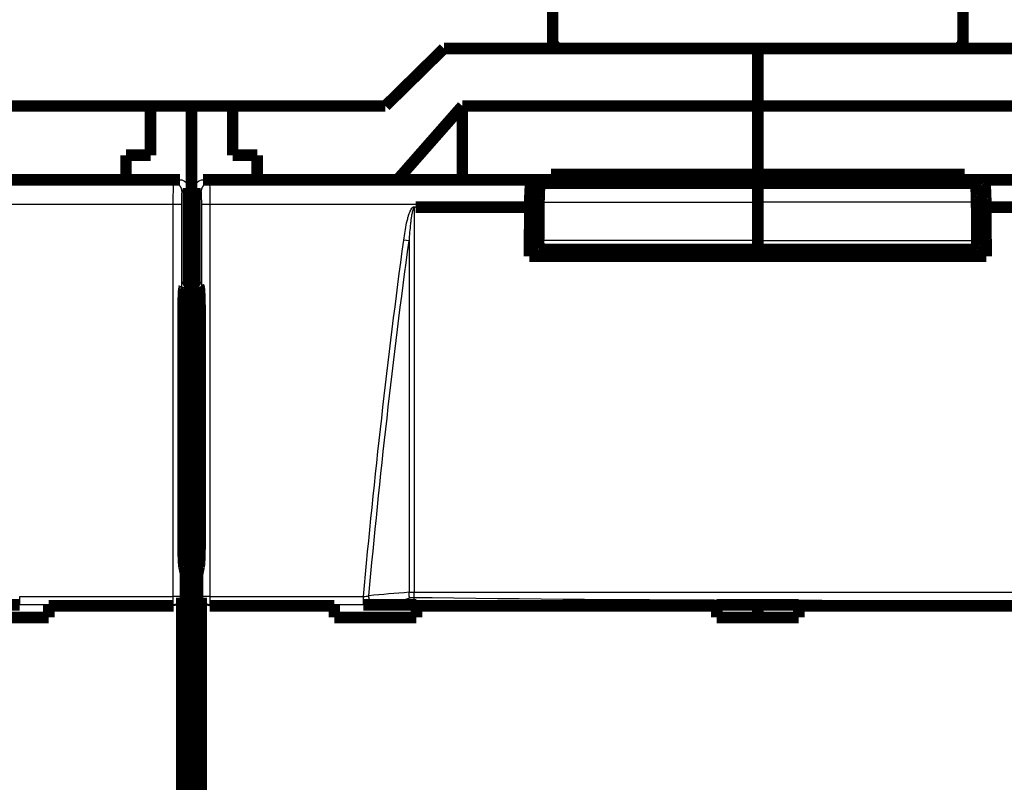
# Model space of a CAD drawing. Extents: x 10 to 590, y 7 to 405.
# Drawn here: x 243 to 303, y 170 to 217 of the extents above; entities that cross this region are included whole.
import ezdxf

# ---------------------------------------------------------------- set-up
doc = ezdxf.new("R2010")
doc.units = 0
doc.header["$MEASUREMENT"] = 0
doc.layers.get('0').update_dxf_attribs({"linetype": 'CONTINUOUS'})
doc.layers.add('3', color=7, linetype='CONTINUOUS')
doc.styles.get("Standard").update_dxf_attribs({"font": 'monotxt.shx'})
doc.dimstyles.new('DSTYLE1', dxfattribs={"dimtxt": 3, "dimasz": 3, "dimexe": 3, "dimexo": 0, "dimgap": 2, "dimtad": 1, "dimdec": 1, "dimrnd": 0.1, "dimzin": 3, "dimtxsty": 'STANDARD', "dimcen": 0.09, "dimazin": 3, "dimtp": 1, "dimtm": 1, "dimtfac": 1, "dimtdec": 4, "dimtofl": 0, "dimtmove": 0, "dimatfit": 3, "dimtolj": 1, "dimtzin": 0})

# ---------------------------------------------------------------- blocks, each defined once
blk = doc.blocks.new('_AH1')
at = {"color": 0, "linetype": 'CONTINUOUS'}
for p, q in [((-1, 0.166667), (0, 0)), ((-1, 0.166667), (-1, -0.166667)), ((0, 0), (-1, -0.166667)), ((0, 0), (-1, 0))]:
    blk.add_line(p, q, dxfattribs=at)
blk = doc.blocks.new('*D2')
at = {"layer": '3', "color": 1, "linetype": 'CONTINUOUS'}
for p, q in [((63.761578, 74.101453), (63.761578, 258.81766)), ((329.76158, 148.36507), (329.76158, 258.81766)), ((63.761578, 255.81766), (196.76158, 255.81766)), ((329.76158, 255.81766), (196.76158, 255.81766))]:
    blk.add_line(p, q, dxfattribs=at)
at = {"layer": '3', "color": 1, "xscale": 3, "yscale": 3, "zscale": 3, "rotation": 180}
blk.add_blockref('_AH1', (63.761578, 255.81766), dxfattribs=at)
at = {"layer": '3', "color": 1, "xscale": 3, "yscale": 3, "zscale": 3}
blk.add_blockref('_AH1', (329.76158, 255.81766), dxfattribs=at)
at = {"layer": '3', "color": 1, "linetype": 'CONTINUOUS'}
blk.add_text('266,0', height=3, rotation=360, dxfattribs=at).set_placement((189.26158, 257.81866))

msp = doc.modelspace()

# ---------------------------------------------------------------- linework, layer by layer
at = {"layer": '3', "color": 3, "linetype": 'CONTINUOUS'}
for p, q in [((252.67317, 206.82965), (253.06158, 207.0238)), ((254.46158, 207.0238), (254.84999, 206.82965)), ((233.06665, 206.82965), (252.67317, 206.82965)), ((253.56158, 206.52403), (253.17286, 206.32973)), ((254.3503, 206.32973), (253.96158, 206.52403)), ((254.84999, 206.82965), (274.45653, 206.82965)), ((302.06665, 206.82965), (321.67317, 206.82965)), ((252.64572, 205.52985), (233.15596, 205.52985)), ((253.14541, 205.52985), (252.64572, 205.52985)), ((252.64572, 181.62911), (252.64572, 205.52985)), ((253.14541, 205.52985), (253.14541, 181.62911)), ((254.87744, 205.52985), (254.37775, 205.52985)), ((254.37775, 181.62911), (254.37775, 205.52985)), ((254.87744, 205.52985), (254.87744, 181.62911)), ((274.36721, 205.52985), (254.87744, 205.52985)), ((274.93367, 205.65875), (288.26158, 205.65875)), ((301.58949, 205.65875), (288.26158, 205.65875)), ((321.64572, 205.52985), (302.15596, 205.52985)), ((267.01069, 203.30711), (266.68929, 203.35047)), ((288.26158, 203.3312), (274.91479, 203.3312)), ((288.26158, 203.3312), (301.60836, 203.3312)), ((267.33216, 181.37139), (267.33216, 181.90697)), ((243.28853, 181.13185), (243.28853, 181.62911)), ((243.28853, 181.62911), (252.64572, 181.62911)), ((252.64572, 181.13185), (252.64572, 181.62911)), ((253.14541, 181.62911), (252.64572, 181.62911)), ((253.14541, 181.62911), (253.16348, 181.57472)), ((254.35968, 181.57472), (254.37775, 181.62911)), ((254.87744, 181.62911), (254.37775, 181.62911)), ((254.87744, 181.62911), (254.87744, 181.13185)), ((254.87744, 181.62911), (264.23464, 181.62911)), ((264.23464, 181.13185), (264.23464, 181.62911)), ((252.64572, 181.13185), (243.28853, 181.13185)), ((252.665, 181.0738), (252.64572, 181.13185)), ((254.87744, 181.13185), (254.85816, 181.0738)), ((264.23464, 181.13185), (254.87744, 181.13185))]:
    msp.add_line(p, q, dxfattribs=at)
at = {"layer": '3', "color": 40, "linetype": 'CONTINUOUS', "const_width": 0.7}
for points in [[(275.76158, 249.5238), (275.76158, 215.5238)], [(300.76158, 215.5238), (300.76158, 249.5238)], [(269.13645, 215.0238), (265.57094, 211.5238)], [(288.26158, 215.0238), (269.13645, 215.0238)], [(288.26158, 215.0238), (288.26158, 211.5238)], [(307.38671, 215.0238), (288.26158, 215.0238)], [(241.95222, 211.5238), (251.26158, 211.5238)], [(251.26158, 208.5238), (251.26158, 211.5238)], [(251.26158, 211.5238), (253.76158, 211.5238)], [(253.76158, 211.5238), (256.26158, 211.5238)], [(253.76158, 205.4238), (253.76158, 211.5238)], [(256.26158, 211.5238), (265.57094, 211.5238)], [(256.26158, 211.5238), (256.26158, 208.5238)], [(266.30579, 207.0238), (270.26158, 211.5238)], [(270.26158, 211.5238), (288.26158, 211.5238)], [(270.26158, 211.5238), (270.26158, 207.0238)], [(288.26158, 211.5238), (288.26158, 207.35566)], [(288.26158, 211.5238), (306.26158, 211.5238)], [(249.76158, 208.5238), (251.26158, 208.5238)], [(249.76158, 207.0238), (249.76158, 208.5238)], [(256.26158, 208.5238), (257.76158, 208.5238)], [(257.76158, 208.5238), (257.76158, 207.0238)], [(275.66158, 207.0238), (275.66158, 207.35566)], [(275.66158, 207.35566), (288.26158, 207.35566)], [(288.26158, 207.35566), (288.26158, 207.02377)], [(288.26158, 207.35566), (300.86158, 207.35566)], [(300.86158, 207.35566), (300.86158, 207.0238)], [(185.46158, 207.0238), (253.06158, 207.0238)], [(254.46158, 207.0238), (322.06158, 207.0238)], [(274.45653, 206.82965), (274.96159, 206.95573)], [(274.96159, 206.45227), (274.96159, 206.95573)], [(274.96159, 206.95573), (301.56159, 206.95573)], [(275.51158, 206.92832), (275.02236, 206.8062)], [(275.02236, 206.8062), (288.26158, 206.8062)], [(275.51158, 206.92832), (282.76158, 206.92832)], [(283.76158, 206.81939), (288.26158, 206.81939)], [(288.26158, 206.81939), (288.26158, 206.8062)], [(292.76158, 206.81939), (288.26158, 206.81939)], [(288.26158, 206.8062), (288.26158, 205.65875)], [(301.5008, 206.8062), (288.26158, 206.8062)], [(301.01158, 206.92832), (293.76158, 206.92832)], [(301.01158, 206.92832), (301.5008, 206.8062)], [(301.56159, 206.45207), (301.56159, 206.95573)], [(301.56159, 206.95573), (302.06665, 206.82965)], [(253.56158, 206.52403), (253.56158, 200.60963)], [(253.96158, 200.60963), (253.96158, 206.52403)], [(274.36721, 205.35713), (274.36721, 205.52985)], [(288.26158, 205.65875), (288.26158, 203.3312)], [(302.15596, 205.52985), (302.15596, 205.35713)], [(253.76158, 205.4238), (253.56158, 205.4238)], [(253.76158, 200.4953), (253.76158, 205.4238)], [(253.96158, 205.4238), (253.76158, 205.4238)], [(267.41409, 205.35713), (274.36721, 205.35713)], [(274.93047, 205.26927), (274.4721, 205.26927)], [(301.59269, 205.26927), (302.05107, 205.26927)], [(302.15596, 205.35713), (309.10908, 205.35713)], [(288.26158, 203.3312), (288.26158, 202.77459)], [(274.94953, 202.77459), (288.26158, 202.77459)], [(275.03608, 202.77459), (275.03608, 202.36927)], [(288.26158, 202.77459), (288.26158, 202.3693)], [(301.57363, 202.77459), (288.26158, 202.77459)], [(301.48708, 202.77459), (301.48708, 202.36927)], [(302.17996, 202.36927), (274.34321, 202.36927)], [(253.76158, 200.29536), (253.27516, 200.29536)], [(253.30332, 200.48054), (253.56158, 200.60963)], [(253.76158, 200.14609), (253.76158, 200.4953)], [(253.76158, 200.4953), (254.19032, 200.4953)], [(253.76158, 74.101453), (253.76158, 200.14609)], [(253.76158, 200.14609), (254.2573, 200.14609)], [(253.96158, 200.60963), (254.21984, 200.48054)], [(253.257, 199.94615), (253.76158, 199.94615)], [(253.2347, 185.44665), (253.2347, 198.48085)], [(254.28846, 198.48085), (254.28846, 185.44665)], [(253.38697, 183.0238), (253.29301, 183.47408)], [(254.23015, 183.47408), (254.13618, 183.0238)], [(253.38697, 91.023801), (253.38697, 183.0238)], [(254.13618, 183.0238), (254.13618, 91.023801)], [(253.16348, 181.57472), (253.16348, 168.47288)], [(254.35968, 168.47288), (254.35968, 181.57472)], [(240.06158, 181.12635), (243.28851, 181.12635)], [(245.06158, 181.12635), (245.06158, 181.0738)], [(245.06158, 181.0738), (245.06158, 180.3625)], [(245.06158, 181.0738), (252.665, 181.0738)], [(254.85816, 181.0738), (262.46158, 181.0738)], [(262.46158, 181.0738), (262.46158, 181.12635)], [(262.46158, 180.3625), (262.46158, 181.0738)], [(264.23465, 181.12635), (267.46158, 181.12635)], [(267.46158, 181.12635), (267.46158, 181.0738)], [(267.46158, 181.0738), (267.46158, 180.3625)], [(267.46158, 181.0738), (285.76158, 181.0738)], [(285.76158, 181.0738), (285.76158, 181.12635)], [(285.76158, 181.12635), (290.76158, 181.12635)], [(285.76158, 180.3625), (285.76158, 181.0738)], [(288.26158, 180.3625), (288.26158, 181.12639)], [(290.76158, 181.12635), (290.76158, 181.0738)], [(290.76158, 181.0738), (290.76158, 180.3625)], [(290.76158, 181.0738), (309.06158, 181.0738)], [(245.06158, 180.3625), (240.06158, 180.3625)], [(267.46158, 180.3625), (262.46158, 180.3625)], [(290.76158, 180.3625), (285.76158, 180.3625)]]:
    msp.add_lwpolyline(points, dxfattribs=at)
for points in [[(275.76158, 215.5238, 0.41421356), (276.26158, 215.0238)], [(300.26158, 215.0238, 0.41421356), (300.76158, 215.5238)], [(274.36723, 205.52984), (274.36735, 205.59829, -0.000957885), (274.36773, 205.66714, -0.000937047), (274.36838, 205.73643, -0.00093684), (274.3693, 205.80584, -0.00097745), (274.37049, 205.87495, -0.001013223), (274.37195, 205.94347, -0.001047904), (274.37368, 206.01106, -0.001090466), (274.37568, 206.07744, -0.001144757), (274.37794, 206.14221, -0.001208875), (274.38044, 206.20515, -0.001281344), (274.38319, 206.26588, -0.001371025), (274.38616, 206.32423, -0.001471457), (274.38934, 206.37985, -0.001600415), (274.39271, 206.43264, -0.001745161), (274.39625, 206.48228, -0.001928921), (274.39994, 206.52877, -0.002128072), (274.40376, 206.57184, -0.002419122), (274.40769, 206.61156, -0.002780096), (274.41172, 206.64773, -0.003169002), (274.4158, 206.68047, -0.003487095), (274.41991, 206.70963, -0.004463229), (274.4241, 206.73548, -0.006328949), (274.4284, 206.75796, -0.006597749), (274.43245, 206.777, -0.003632143), (274.43611, 206.79248, -0.012125171), (274.4407, 206.80582, -0.037778257), (274.44759, 206.81828, -0.042550472), (274.45652, 206.82969, -0.038403311)], [(275.02239, 206.80618), (275.01874, 206.80426, 0.12299644), (275.01503, 206.80007, 0.065483118), (275.01126, 206.79356, 0.037052829), (275.00743, 206.78469, 0.024451046), (275.00357, 206.7732, 0.016472878), (274.99967, 206.7591, 0.011899918), (274.99576, 206.74219, 0.008849386), (274.99184, 206.72252, 0.006977267), (274.98794, 206.69989, 0.005556393), (274.98405, 206.67438, 0.004602214), (274.98021, 206.64583, 0.003831074), (274.97641, 206.61436, 0.003287924), (274.97269, 206.57986, 0.002831148), (274.96906, 206.54249, 0.002499104), (274.96553, 206.50217, 0.002200063), (274.96211, 206.45914, 0.0019691), (274.95884, 206.41339, 0.001788124), (274.95571, 206.36508, 0.001663877), (274.95274, 206.31423, 0.001483456), (274.94996, 206.26146, 0.00129646), (274.94737, 206.20699, 0.001321895), (274.94496, 206.14975, 0.001450073), (274.94276, 206.0894, 0.001051479), (274.9408, 206.03168, 0.000399807), (274.93915, 205.97863, 0.001350936), (274.93753, 205.90918, 0.002137456), (274.93569, 205.80108, 0.001018725), (274.93368, 205.65879, 0.000536695)], [(282.82227, 206.87946), (282.82618, 206.87945, -0.001975683), (282.8301, 206.87941, -0.001960171), (282.83403, 206.87933, -0.001956575), (282.83797, 206.87923, -0.00196779), (282.84191, 206.87909, -0.001973266), (282.84587, 206.87892, -0.001977473), (282.84983, 206.87872, -0.001980479), (282.8538, 206.87849, -0.001986247), (282.85777, 206.87823, -0.001989934), (282.86176, 206.87793, -0.001995512), (282.86574, 206.8776, -0.001998426), (282.86974, 206.87724, -0.002002618), (282.87374, 206.87684, -0.002007405), (282.87774, 206.87641, -0.002016253), (282.88176, 206.87595, -0.002014226), (282.88577, 206.87545, -0.002006459), (282.88979, 206.87492, -0.002027597), (282.89381, 206.87436, -0.002074838), (282.89784, 206.87376, -0.002017178), (282.90186, 206.87313, -0.001884676), (282.90586, 206.87247, -0.002088275), (282.90992, 206.87176, -0.002501856), (282.91409, 206.871, -0.001892511), (282.91799, 206.87026, -0.000631656), (282.92153, 206.86957, -0.002692198), (282.92606, 206.86862, -0.004647613), (282.93305, 206.86704, -0.002262406), (282.9422, 206.86491, -0.001193125)], [(293.69937, 206.8791), (293.69551, 206.87909, 0.001950646), (293.69164, 206.87905, 0.001935591), (293.68776, 206.87897, 0.00193212), (293.68387, 206.87887, 0.001943044), (293.67998, 206.87874, 0.001948391), (293.67607, 206.87857, 0.001952506), (293.67216, 206.87838, 0.001955454), (293.66824, 206.87815, 0.001961084), (293.66432, 206.87789, 0.001964697), (293.66039, 206.8776, 0.001970151), (293.65645, 206.87728, 0.001973005), (293.65251, 206.87692, 0.001977093), (293.64856, 206.87654, 0.001981797), (293.6446, 206.87612, 0.001990482), (293.64064, 206.87567, 0.001988466), (293.63668, 206.87518, 0.00198076), (293.63272, 206.87467, 0.002001603), (293.62874, 206.87412, 0.002048184), (293.62476, 206.87353, 0.001991273), (293.6208, 206.87292, 0.001860476), (293.61685, 206.87228, 0.002061387), (293.61284, 206.87159, 0.002469528), (293.60873, 206.87084, 0.001868158), (293.60487, 206.87012, 0.000623734), (293.60138, 206.86945, 0.002657331), (293.5969, 206.86852, 0.00458736), (293.59001, 206.86698, 0.002233237), (293.58097, 206.86491, 0.001177824)], [(301.50078, 206.80618), (301.50443, 206.80426, -0.12301561), (301.50814, 206.80007, -0.065481128), (301.51191, 206.79356, -0.037047861), (301.51574, 206.78469, -0.024446509), (301.5196, 206.7732, -0.01646933), (301.5235, 206.7591, -0.011897156), (301.52741, 206.74219, -0.008847238), (301.53132, 206.72252, -0.006975525), (301.53523, 206.69988, -0.005554979), (301.53912, 206.67437, -0.004601028), (301.54296, 206.64582, -0.003830077), (301.54676, 206.61435, -0.003287063), (301.55048, 206.57985, -0.002830403), (301.55411, 206.54247, -0.002498443), (301.55764, 206.50215, -0.00219948), (301.56106, 206.45912, -0.001968577), (301.56433, 206.41336, -0.001787648), (301.56746, 206.36505, -0.001663433), (301.57042, 206.3142, -0.001483061), (301.57321, 206.26142, -0.001296115), (301.5758, 206.20695, -0.001321543), (301.5782, 206.1497, -0.001449686), (301.58041, 206.08936, -0.001051199), (301.58237, 206.03163, -0.000399701), (301.58402, 205.97858, -0.001350575), (301.58564, 205.90912, -0.002136887), (301.58748, 205.80101, -0.001018455), (301.58949, 205.65872, -0.000536553)], [(302.06665, 206.82969), (302.0705, 206.82761, -0.13007645), (302.07442, 206.82298, -0.065930851), (302.07842, 206.81574, -0.036426648), (302.08247, 206.80582, -0.023886852), (302.08658, 206.79291, -0.015983315), (302.09073, 206.777, -0.011502912), (302.0949, 206.75785, -0.008528679), (302.09907, 206.73548, -0.006723184), (302.10324, 206.70966, -0.005349041), (302.10737, 206.68047, -0.004434379), (302.11146, 206.64773, -0.003692138), (302.11548, 206.61156, -0.003174338), (302.11941, 206.57185, -0.002736513), (302.12324, 206.52877, -0.002421454), (302.12693, 206.48227, -0.00213631), (302.13047, 206.43264, -0.001918257), (302.13383, 206.37988, -0.001746864), (302.13701, 206.32423, -0.001631063), (302.13998, 206.26574, -0.001461054), (302.14273, 206.20515, -0.001284044), (302.14523, 206.14275, -0.001312718), (302.1475, 206.07744, -0.001444712), (302.1495, 206.00891, -0.001059765), (302.15123, 205.94347, -0.00041502), (302.15265, 205.88346, -0.001362716), (302.15388, 205.80584, -0.002184894), (302.15498, 205.68635, -0.001063618), (302.15595, 205.52984, -0.000566676)], [(274.93368, 205.65879), (274.93304, 205.58119, 0.000002213), (274.9324, 205.50359, 0.000002213), (274.93176, 205.42599, 0.000002213), (274.93112, 205.3484, 0.000002213), (274.93049, 205.2708, 0.000002213), (274.92985, 205.1932, 0.000002213), (274.92921, 205.11561, 0.000002213), (274.92858, 205.03801, 0.000002213), (274.92794, 204.96042, 0.000002213), (274.92731, 204.88283, 0.000002213), (274.92667, 204.80524, 0.000002212), (274.92604, 204.72765, 0.000002211), (274.92541, 204.65006, 0.000002212), (274.92478, 204.57247, 0.000002216), (274.92414, 204.49487, 0.000002211), (274.92351, 204.4173, 0.000002197), (274.92288, 204.33975, 0.000002216), (274.92226, 204.26213, 0.000002261), (274.92163, 204.18439, 0.000002196), (274.921, 204.10696, 0.000002051), (274.92038, 204.03, 0.000002263), (274.91975, 203.9518, 0.000002697), (274.9191, 203.87177, 0.000002048), (274.9185, 203.79664, 0.000000703), (274.91795, 203.72872, 0.000002887), (274.91725, 203.64149, 0.000004968), (274.91617, 203.50714, 0.000002429), (274.91476, 203.33119, 0.000001287)], [(301.58949, 205.65872), (301.59013, 205.58112, -0.000002505), (301.59077, 205.50353, -0.000002505), (301.59141, 205.42593, -0.000002505), (301.59205, 205.34834, -0.000002505), (301.59268, 205.27075, -0.000002504), (301.59332, 205.19315, -0.000002504), (301.59395, 205.11556, -0.000002504), (301.59459, 205.03797, -0.000002504), (301.59522, 204.96038, -0.000002504), (301.59585, 204.88279, -0.000002504), (301.59648, 204.8052, -0.000002503), (301.59712, 204.72762, -0.000002502), (301.59775, 204.65003, -0.000002504), (301.59838, 204.57245, -0.000002508), (301.599, 204.49485, -0.000002502), (301.59963, 204.41728, -0.000002486), (301.60026, 204.33973, -0.000002507), (301.60089, 204.26211, -0.000002558), (301.60151, 204.18437, -0.000002485), (301.60214, 204.10695, -0.000002321), (301.60275, 204.02999, -0.000002561), (301.60338, 203.95179, -0.000003052), (301.60402, 203.87177, -0.000002317), (301.60463, 203.79664, -0.000000796), (301.60517, 203.72871, -0.000003267), (301.60587, 203.64149, -0.000005621), (301.60694, 203.50713, -0.000002749), (301.60834, 203.33119, -0.000001457)], [(274.34321, 202.3693), (274.344, 202.469, -0.00000316), (274.34478, 202.5687, -0.000003161), (274.34557, 202.66839, -0.000003161), (274.34635, 202.76807, -0.00000316), (274.34714, 202.86774, -0.00000316), (274.34793, 202.96741, -0.00000316), (274.34872, 203.06707, -0.00000316), (274.34951, 203.16672, -0.00000316), (274.3503, 203.26636, -0.00000316), (274.3511, 203.366, -0.000003161), (274.35189, 203.46563, -0.00000316), (274.35269, 203.56525, -0.000003158), (274.35349, 203.66486, -0.00000316), (274.35429, 203.76447, -0.000003166), (274.35509, 203.86408, -0.000003158), (274.35589, 203.96366, -0.000003139), (274.35669, 204.06319, -0.000003166), (274.35749, 204.16282, -0.00000323), (274.3583, 204.26259, -0.000003138), (274.3591, 204.36195, -0.00000293), (274.3599, 204.46071, -0.000003234), (274.36072, 204.56105, -0.000003854), (274.36155, 204.66373, -0.000002926), (274.36234, 204.76012, -0.000001006), (274.36305, 204.84727, -0.000004126), (274.36396, 204.95916, -0.000007099), (274.36538, 205.13149, -0.000003472), (274.36723, 205.35715, -0.00000184)], [(302.15595, 205.35715), (302.15676, 205.25767, -0.000003143), (302.15758, 205.15817, -0.000003142), (302.1584, 205.05867, -0.000003142), (302.15921, 204.95916, -0.000003142), (302.16002, 204.85965, -0.000003142), (302.16083, 204.76012, -0.000003142), (302.16165, 204.66059, -0.000003142), (302.16245, 204.56105, -0.000003142), (302.16326, 204.46151, -0.000003142), (302.16407, 204.36195, -0.000003143), (302.16488, 204.26239, -0.000003142), (302.16568, 204.16282, -0.000003141), (302.16648, 204.06325, -0.000003143), (302.16729, 203.96366, -0.000003149), (302.16809, 203.86406, -0.000003141), (302.16889, 203.76447, -0.000003122), (302.16969, 203.66491, -0.000003149), (302.17048, 203.56525, -0.000003213), (302.17128, 203.46543, -0.000003122), (302.17208, 203.366, -0.000002915), (302.17286, 203.26716, -0.000003217), (302.17366, 203.16672, -0.000003835), (302.17448, 203.06392, -0.000002911), (302.17524, 202.96741, -0.000000999), (302.17594, 202.88015, -0.000004106), (302.17682, 202.76807, -0.000007066), (302.17818, 202.59541, -0.000003454), (302.17996, 202.3693, -0.00000183)], [(274.91476, 203.33119), (274.91461, 203.3075, 0.000925173), (274.91455, 203.28322, 0.00085643), (274.91456, 203.25833, 0.000839673), (274.91466, 203.23292, 0.000889329), (274.91487, 203.20708, 0.000919564), (274.91517, 203.18092, 0.000949504), (274.91557, 203.15453, 0.000981015), (274.91609, 203.12804, 0.00103069), (274.91671, 203.10159, 0.001080433), (274.91745, 203.07529, 0.001145194), (274.91831, 203.04931, 0.001215827), (274.91927, 203.02378, 0.001304865), (274.92036, 202.99887, 0.001408754), (274.92155, 202.9747, 0.00153723), (274.92285, 202.95145, 0.001687303), (274.92425, 202.92922, 0.001862578), (274.92574, 202.90819, 0.002108929), (274.92732, 202.88843, 0.002435309), (274.92899, 202.8701, 0.002762031), (274.93071, 202.85324, 0.00303763), (274.93248, 202.83799, 0.003924021), (274.93434, 202.82431, 0.005682048), (274.93627, 202.8123, 0.005894158), (274.93812, 202.80202, 0.00305763), (274.9398, 202.79361, 0.011204201), (274.94196, 202.78646, 0.037752626), (274.94525, 202.7801, 0.047214596), (274.94955, 202.77456, 0.045681336)], [(301.60834, 203.33119), (301.60849, 203.3075, -0.000924774), (301.60856, 203.28322, -0.000856064), (301.60855, 203.25833, -0.000839316), (301.60845, 203.23292, -0.000888951), (301.60825, 203.20708, -0.000919175), (301.60795, 203.18092, -0.000949103), (301.60755, 203.15453, -0.000980602), (301.60704, 203.12804, -0.001030259), (301.60641, 203.10159, -0.001079983), (301.60568, 203.07529, -0.001144718), (301.60483, 203.04931, -0.001215325), (301.60386, 203.02378, -0.001304328), (301.60278, 202.99887, -0.001408177), (301.60159, 202.9747, -0.001536604), (301.6003, 202.95145, -0.00168662), (301.5989, 202.92922, -0.001861829), (301.59741, 202.90819, -0.002108088), (301.59583, 202.88843, -0.002434346), (301.59417, 202.8701, -0.002760951), (301.59245, 202.85324, -0.003036456), (301.59068, 202.83799, -0.003922528), (301.58883, 202.82431, -0.005679933), (301.58689, 202.8123, -0.005892034), (301.58505, 202.80202, -0.003056553), (301.58336, 202.79361, -0.011200385), (301.58121, 202.78646, -0.037741939), (301.57792, 202.7801, -0.04720766), (301.57363, 202.77456, -0.045681689)], [(253.23471, 198.48082), (253.23477, 198.5655, -0.000408134), (253.23497, 198.65184, -0.000381358), (253.2353, 198.73993, -0.000377682), (253.23578, 198.82948, -0.000403105), (253.23642, 198.92023, -0.000420096), (253.23722, 199.01185, -0.000437081), (253.23819, 199.10408, -0.000454754), (253.23933, 199.19654, -0.000480809), (253.24066, 199.28887, -0.000506779), (253.24218, 199.38068, -0.0005401), (253.24388, 199.4715, -0.000575721), (253.24577, 199.56095, -0.000620555), (253.24785, 199.6485, -0.000671693), (253.25011, 199.73377, -0.000735538), (253.25256, 199.81621, -0.000807849), (253.25518, 199.89546, -0.000893127), (253.25797, 199.97095, -0.001011344), (253.26091, 200.04243, -0.001171091), (253.26402, 200.10932, -0.001321644), (253.26723, 200.17143, -0.001444865), (253.27055, 200.2282, -0.001872158), (253.27403, 200.27976, -0.002733368), (253.27768, 200.32572, -0.002774083), (253.28118, 200.36549, -0.001320166), (253.28438, 200.39851, -0.00528732), (253.28854, 200.42752, -0.017923418), (253.29494, 200.45495, -0.02245679), (253.30334, 200.48051, -0.022619788)], [(254.21982, 200.48051), (254.2235, 200.47592, -0.15911976), (254.22719, 200.46564, -0.044741055), (254.23091, 200.44947, -0.019455483), (254.23462, 200.42752, -0.011284634), (254.23832, 200.39944, -0.00715699), (254.24198, 200.36549, -0.0050004), (254.24559, 200.32548, -0.0036563), (254.24913, 200.27976, -0.002841173), (254.25258, 200.22826, -0.002254939), (254.25593, 200.17143, -0.001855371), (254.25915, 200.10931, -0.001548816), (254.26225, 200.04243, -0.001325344), (254.26519, 199.97096, -0.001147811), (254.26798, 199.89546, -0.001011468), (254.2706, 199.8162, -0.000898102), (254.27305, 199.73377, -0.0008046), (254.27531, 199.64854, -0.000735407), (254.27739, 199.56095, -0.000681818), (254.27928, 199.47133, -0.000617381), (254.28098, 199.38068, -0.000545496), (254.28249, 199.28956, -0.000550538), (254.28383, 199.19654, -0.000592399), (254.28497, 199.10139, -0.000450692), (254.28594, 199.01185, -0.000202723), (254.28672, 198.93084, -0.000551195), (254.28738, 198.82948, -0.000874485), (254.28795, 198.67747, -0.000444195), (254.28845, 198.48082, -0.000247069)], [(253.293, 183.47407), (253.29037, 183.48814, -0.010565495), (253.28771, 183.50554, -0.006784089), (253.28501, 183.5264, -0.00488557), (253.28229, 183.55074, -0.003938775), (253.27956, 183.5789, -0.003140928), (253.27682, 183.61085, -0.002581094), (253.27408, 183.64687, -0.00213791), (253.27135, 183.68687, -0.00183635), (253.26864, 183.73111, -0.001574969), (253.26596, 183.77946, -0.001386598), (253.26332, 183.83215, -0.001218308), (253.26073, 183.88897, -0.001094586), (253.25821, 183.95008, -0.000982229), (253.25576, 184.01524, -0.000898914), (253.2534, 184.08453, -0.00081756), (253.25114, 184.15763, -0.000753214), (253.24899, 184.2345, -0.000702752), (253.24696, 184.31494, -0.000670847), (253.24506, 184.3989, -0.000611159), (253.2433, 184.48543, -0.000543985), (253.24169, 184.57419, -0.000567051), (253.24023, 184.6669, -0.000637407), (253.23894, 184.76404, -0.000467834), (253.23781, 184.85669, -0.000173536), (253.23688, 184.94161, -0.000619173), (253.23608, 185.05193, -0.001008513), (253.23536, 185.2226, -0.000487481), (253.23471, 185.44662, -0.000257475)], [(254.28845, 185.44662), (254.28836, 185.3482, -0.000438309), (254.28811, 185.24958, -0.000434278), (254.28768, 185.15068, -0.000435049), (254.28708, 185.05193, -0.000448197), (254.2863, 184.95382, -0.000460831), (254.28534, 184.85669, -0.000472832), (254.28422, 184.76095, -0.000488038), (254.28293, 184.6669, -0.000506508), (254.28147, 184.57498, -0.000528877), (254.27986, 184.48543, -0.000553042), (254.2781, 184.3987, -0.000583285), (254.2762, 184.31494, -0.0006156), (254.27417, 184.23455, -0.000657288), (254.27202, 184.15763, -0.000702002), (254.26976, 184.08452, -0.000757688), (254.2674, 184.01524, -0.000814279), (254.26495, 183.95009, -0.000897998), (254.26243, 183.88897, -0.000998091), (254.25984, 183.83211, -0.00109193), (254.2572, 183.77946, -0.001149694), (254.25454, 183.73123, -0.001399991), (254.25181, 183.68687, -0.001863493), (254.249, 183.64636, -0.001777198), (254.24634, 183.61085, -0.000902553), (254.24393, 183.58088, -0.002896047), (254.24087, 183.55074, -0.007100868), (254.23621, 183.51481, -0.00569705), (254.23016, 183.47407, -0.004112593)]]:
    msp.add_lwpolyline(points, format="xyb", dxfattribs=at)
at = {"layer": '3', "color": 3, "linetype": 'CONTINUOUS'}
for points in [[(253.17286, 206.32975), (253.17229, 206.35356, 0.012793467), (253.17053, 206.37769, 0.012146661), (253.16752, 206.40216, 0.011964266), (253.16328, 206.42687, 0.01246945), (253.15767, 206.45171, 0.012707425), (253.15073, 206.47658, 0.012862252), (253.14237, 206.50137, 0.012963121), (253.13263, 206.52597, 0.013169571), (253.12146, 206.55026, 0.013278841), (253.10892, 206.57414, 0.013422939), (253.09497, 206.59747, 0.013494964), (253.07971, 206.62016, 0.013592724), (253.06313, 206.64206, 0.013646889), (253.04535, 206.66309, 0.013716853), (253.02637, 206.68313, 0.013707595), (253.00635, 206.70211, 0.013644491), (252.98534, 206.7199, 0.013718573), (252.96343, 206.73649, 0.013884157), (252.94071, 206.75176, 0.013531578), (252.91744, 206.76571, 0.012715735), (252.89376, 206.77825, 0.013676045), (252.86928, 206.78944, 0.015715472), (252.84394, 206.79921, 0.012368863), (252.81991, 206.80754, 0.005388423), (252.79803, 206.81434, 0.016178646), (252.77023, 206.8201, 0.027059804), (252.72803, 206.82523, 0.013865837), (252.67313, 206.82969, 0.007623461)], [(254.85003, 206.82969), (254.82622, 206.82912, 0.012802611), (254.8021, 206.82735, 0.012155265), (254.77763, 206.82435, 0.011972584), (254.75293, 206.8201, 0.012477877), (254.7281, 206.81449, 0.01271566), (254.70325, 206.80754, 0.012870152), (254.67847, 206.79917, 0.012970536), (254.65387, 206.78944, 0.013176483), (254.62959, 206.77826, 0.013285069), (254.60572, 206.76571, 0.01342844), (254.5824, 206.75176, 0.013499588), (254.55972, 206.73649, 0.013596446), (254.53784, 206.7199, 0.013649596), (254.51681, 206.70211, 0.013718545), (254.49678, 206.68312, 0.013708189), (254.47781, 206.66309, 0.013644032), (254.46003, 206.64207, 0.013717018), (254.44344, 206.62016, 0.013881529), (254.42818, 206.59743, 0.01352798), (254.41424, 206.57414, 0.012711503), (254.40171, 206.55046, 0.013670601), (254.39052, 206.52597, 0.015708176), (254.38075, 206.50061, 0.012362349), (254.37243, 206.47658, 0.005385412), (254.36564, 206.45469, 0.016169159), (254.35988, 206.42687, 0.027042145), (254.35476, 206.38467, 0.013856236), (254.3503, 206.32975, 0.00761809)], [(267.09283, 181.56644), (267.0892, 181.55948, -0.017977173), (267.08551, 181.55359, -0.022507502), (267.08175, 181.54882, -0.030089684), (267.07795, 181.54519, -0.043225372), (267.07412, 181.54285, -0.062118674), (267.07027, 181.54181, -0.081753946), (267.06641, 181.54217, -0.089702195), (267.06257, 181.54394, -0.078222004), (267.05876, 181.5472, -0.057202381), (267.05499, 181.55193, -0.04053286), (267.0513, 181.5582, -0.028494186), (267.04768, 181.56595, -0.02101614), (267.04417, 181.57524, -0.015797976), (267.04077, 181.58597, -0.012414857), (267.03751, 181.59817, -0.009879555), (267.03439, 181.61173, -0.008104707), (267.03144, 181.62663, -0.006807878), (267.02866, 181.64279, -0.00589549), (267.02606, 181.66016, -0.004964762), (267.02366, 181.6785, -0.004137143), (267.02146, 181.69769, -0.003981276), (267.01945, 181.7181, -0.004101155), (267.01764, 181.73982, -0.002909475), (267.01606, 181.76072, -0.001195513), (267.01475, 181.78002, -0.003450108), (267.01351, 181.80549, -0.005123388), (267.01216, 181.84536, -0.002399592), (267.01075, 181.89799, -0.001270887)], [(253.14542, 181.62909), (253.14478, 181.60544, -0.012835488), (253.14295, 181.58148, -0.012184828), (253.13988, 181.55718, -0.011997771), (253.13558, 181.53264, -0.012497087), (253.12991, 181.50798, -0.012728383), (253.12292, 181.48329, -0.012876077), (253.11451, 181.45868, -0.012969105), (253.10474, 181.43424, -0.013167058), (253.09354, 181.41012, -0.013267372), (253.08097, 181.38641, -0.01340224), (253.067, 181.36324, -0.013464801), (253.05173, 181.3407, -0.013553136), (253.03515, 181.31895, -0.013597882), (253.01736, 181.29805, -0.013658845), (252.9984, 181.27814, -0.01364096), (252.97839, 181.25927, -0.013570381), (252.9574, 181.24157, -0.013636704), (252.93552, 181.22507, -0.013794995), (252.91283, 181.20987, -0.013438452), (252.88959, 181.19598, -0.012623456), (252.86595, 181.18348, -0.013573784), (252.84152, 181.17232, -0.015595855), (252.81621, 181.16256, -0.012270644), (252.79223, 181.15423, -0.005341345), (252.77038, 181.14743, -0.016052645), (252.74263, 181.14164, -0.026852485), (252.70051, 181.13643, -0.01375974), (252.6457, 181.13185, -0.007565133)], [(254.87746, 181.13185), (254.85369, 181.13248, -0.012709304), (254.82961, 181.1343, -0.012066248), (254.80519, 181.13736, -0.011883313), (254.78053, 181.14164, -0.01238132), (254.75574, 181.14728, -0.012615465), (254.73093, 181.15423, -0.012767922), (254.7062, 181.1626, -0.012867786), (254.68164, 181.17232, -0.013072798), (254.6574, 181.18347, -0.013182625), (254.63357, 181.19598, -0.013327594), (254.61028, 181.20987, -0.013402274), (254.58764, 181.22507, -0.013503037), (254.56578, 181.24157, -0.013561741), (254.54477, 181.25927, -0.013636645), (254.52476, 181.27814, -0.013633806), (254.5058, 181.29805, -0.01357764), (254.48801, 181.31894, -0.013658973), (254.47143, 181.3407, -0.013831951), (254.45615, 181.36328, -0.013488661), (254.44219, 181.38641, -0.012682284), (254.42963, 181.40993, -0.013649257), (254.41842, 181.43424, -0.015696832), (254.4086, 181.45942, -0.012360681), (254.40024, 181.48329, -0.005382918), (254.39341, 181.50503, -0.016183724), (254.38758, 181.53264, -0.027096364), (254.38235, 181.57456, -0.01389231), (254.37774, 181.62909, -0.007639288)], [(264.88501, 181.15666), (264.86987, 181.15909, -0.019066337), (264.85452, 181.1627, -0.017698411), (264.83897, 181.16754, -0.016938112), (264.82327, 181.17361, -0.017064571), (264.80749, 181.18101, -0.016712818), (264.79169, 181.1897, -0.016226957), (264.77594, 181.19976, -0.015618614), (264.76031, 181.21114, -0.01514753), (264.74487, 181.22388, -0.014534436), (264.72968, 181.23792, -0.014000887), (264.71484, 181.25328, -0.013390226), (264.70039, 181.26986, -0.012865513), (264.68643, 181.28766, -0.012314729), (264.673, 181.30657, -0.011844582), (264.66019, 181.32656, -0.011331377), (264.64803, 181.34749, -0.010846266), (264.6366, 181.3693, -0.010500524), (264.62592, 181.39189, -0.01027644), (264.61605, 181.41519, -0.009699602), (264.60701, 181.43894, -0.00887803), (264.59884, 181.46299, -0.009328452), (264.5915, 181.48774, -0.010489263), (264.58504, 181.51326, -0.00808791), (264.5795, 181.53739, -0.003473363), (264.57495, 181.55932, -0.010422783), (264.57097, 181.58703, -0.01718688), (264.56719, 181.62889, -0.008754125), (264.56365, 181.68324, -0.004811256)]]:
    msp.add_lwpolyline(points, format="xyb", dxfattribs=at)
at = {"layer": '3', "color": 40, "linetype": 'CONTINUOUS'}
for points in [[(253.06159, 207.02377), (253.33362, 207.0238), (253.56158, 206.79603), (253.5616, 206.52405)], [(253.96156, 206.52405), (253.96158, 206.79603), (254.18953, 207.0238), (254.46157, 207.02377)], [(282.76158, 206.91083), (282.76158, 206.90038), (282.77988, 206.88989), (282.82227, 206.87946)], [(292.92719, 206.82066), (292.88404, 206.81994), (292.83403, 206.81947), (292.76157, 206.8195)], [(267.41412, 205.35715), (267.38508, 205.35713), (267.36047, 205.33163), (267.3321, 205.32812)], [(274.44876, 202.36927), (274.45637, 203.33622), (274.46415, 204.30289), (274.47209, 205.26925)], [(302.05108, 205.26925), (302.05902, 204.30289), (302.0668, 203.33622), (302.07441, 202.36927)], [(253.16347, 181.57473), (253.16348, 181.30285), (252.9368, 181.0738), (252.66498, 181.07377)], [(254.85818, 181.07377), (254.58636, 181.0738), (254.35968, 181.30285), (254.35969, 181.57473)]]:
    msp.add_open_spline(points, degree=3, dxfattribs=at)
at = {"layer": '3', "color": 3, "linetype": 'CONTINUOUS'}
for points, knots in [([(252.6457, 205.52984), (252.64572, 205.6979), (252.64714, 206.03493), (252.65322, 206.46428), (252.66234, 206.75483), (252.66956, 206.82672), (252.67313, 206.82969)], [2, 2, 2, 2, 2.3951689, 2.7903631, 3.185582, 3.5808269, 3.5808269, 3.5808269, 3.5808269]), ([(254.85003, 206.82969), (254.8536, 206.82672), (254.86081, 206.75483), (254.86993, 206.46428), (254.87602, 206.03493), (254.87744, 205.6979), (254.87746, 205.52984)], [2, 2, 2, 2, 2.395245, 2.7904638, 3.185658, 3.5808269, 3.5808269, 3.5808269, 3.5808269]), ([(282.82227, 206.87946), (282.84255, 206.87443), (282.90875, 206.86161), (283.04874, 206.84487), (283.23151, 206.83282), (283.32569, 206.82853), (283.33793, 206.82801)], [4.2936953, 4.2936953, 4.2936953, 4.2936953, 5.3928212, 7.1111275, 7.9913999, 8.1156391, 8.1156391, 8.1156391, 8.1156391]), ([(283.59598, 206.82066), (283.61237, 206.8204), (283.66151, 206.81975), (283.72205, 206.81939), (283.76161, 206.81943)], [8.7495347, 8.7495347, 8.7495347, 8.7495347, 8.8332057, 8.9841846, 8.9841846, 8.9841846, 8.9841846]), ([(292.92719, 206.82066), (292.91079, 206.8204), (292.86165, 206.81975), (292.8011, 206.81939), (292.76157, 206.81943)], [8.7495348, 8.7495348, 8.7495348, 8.7495348, 8.8332057, 8.9841846, 8.9841846, 8.9841846, 8.9841846]), ([(253.17286, 206.32975), (253.16925, 206.32793), (253.16204, 206.28368), (253.15292, 206.10488), (253.14683, 205.84067), (253.14541, 205.63327), (253.14542, 205.52984)], [2, 2, 2, 2, 2.395245, 2.7904638, 3.185658, 3.5808269, 3.5808269, 3.5808269, 3.5808269]), ([(254.37774, 205.52984), (254.37775, 205.63327), (254.37632, 205.84067), (254.37024, 206.10488), (254.36112, 206.28368), (254.35391, 206.32793), (254.3503, 206.32975)], [2, 2, 2, 2, 2.3951689, 2.7903631, 3.185582, 3.5808269, 3.5808269, 3.5808269, 3.5808269]), ([(266.68931, 203.35048), (266.73647, 203.7002), (266.79129, 204.04925), (266.88582, 204.48165), (266.90641, 204.56893), (266.94055, 204.69918), (266.9525, 204.74257), (266.97151, 204.80741), (266.97803, 204.82901), (266.99839, 204.89417), (267.01285, 204.93754), (267.06076, 205.0692), (267.09704, 205.15706), (267.17381, 205.28159), (267.20513, 205.32462), (267.27167, 205.37337), (267.3015, 205.3864), (267.36147, 205.3864), (267.39023, 205.37429), (267.41412, 205.35715)], [2, 2, 2, 2, 5.0007384, 5.0007384, 5.7628792, 5.7628792, 6.1454505, 6.1454505, 6.3372842, 6.3372842, 6.725827, 6.725827, 7.528363, 7.528363, 7.969591, 7.969591, 8.2295913, 8.2295913, 8.4794256, 8.4794256, 8.4794256, 8.4794256]), ([(267.3321, 205.32812), (267.31679, 205.32808), (267.30187, 205.31515), (267.2686, 205.26678), (267.25295, 205.22408), (267.21456, 205.10049), (267.19642, 205.0133), (267.17247, 204.88263), (267.16524, 204.83958), (267.15506, 204.77491), (267.15179, 204.75347), (267.14229, 204.68912), (267.13631, 204.64605), (267.11924, 204.51677), (267.10895, 204.43014), (267.06168, 204.00092), (267.03427, 203.65438), (267.01067, 203.30711)], [2, 2, 2, 2, 2.2600003, 2.2600003, 2.7012284, 2.7012284, 3.5037644, 3.5037644, 3.8923071, 3.8923071, 4.0841408, 4.0841408, 4.4667121, 4.4667121, 5.2288529, 5.2288529, 8.2295913, 8.2295913, 8.2295913, 8.2295913]), ([(267.3321, 205.32812), (267.33208, 205.00562), (267.33208, 204.68313), (267.33207, 204.01387), (267.33207, 203.6671), (267.33205, 196.19593), (267.33215, 189.05635), (267.33218, 181.90694)], [2.0837226, 2.0837226, 2.0837226, 2.0837226, 4.8717202, 4.8717202, 7.8690423, 7.8690423, 69.441904, 69.441904, 69.441904, 69.441904]), ([(267.01075, 181.89799), (267.03665, 181.89967), (267.08507, 181.90219), (267.16055, 181.90479), (267.24014, 181.90652), (267.29838, 181.90697), (267.33218, 181.90694)], [0, 0, 0, 0, 0.29070988, 0.5, 0.70929012, 1, 1, 1, 1])]:
    msp.add_open_spline(points, degree=3, knots=knots, dxfattribs=at)
at = {"layer": '3', "color": 40, "linetype": 'CONTINUOUS'}
for points, knots in [([(283.33793, 206.82801), (283.32391, 206.82901), (283.03772, 206.84398), (282.95882, 206.86159), (282.9422, 206.86491)], [0.183949, 0.183949, 0.183949, 0.183949, 0.26205268, 1, 1, 1, 1]), ([(283.33793, 206.82801), (283.37091, 206.82658), (283.4354, 206.82417), (283.52976, 206.82176), (283.58581, 206.82081), (283.59598, 206.82066)], [8.1156391, 8.1156391, 8.1156391, 8.1156391, 8.4510675, 8.6977724, 8.7495347, 8.7495347, 8.7495347, 8.7495347]), ([(283.76161, 206.8195), (283.75242, 206.81951), (283.68802, 206.8195), (283.63873, 206.82006), (283.59598, 206.82066)], [0, 0, 0, 0, 0.00873976, 0.049037721, 0.049037721, 0.049037721, 0.049037721]), ([(293.76159, 206.91083), (293.76158, 206.89535), (293.70124, 206.87199), (293.47442, 206.84487), (293.26914, 206.83134), (293.10625, 206.82464), (292.9934, 206.82176), (292.93734, 206.82081), (292.92719, 206.82066)], [2, 2, 2, 2, 5.3928212, 7.1111275, 7.9913999, 8.4510675, 8.6977724, 8.7495348, 8.7495348, 8.7495348, 8.7495348])]:
    msp.add_open_spline(points, degree=3, knots=knots, dxfattribs=at)
at = {"layer": '3', "color": 3, "linetype": 'CONTINUOUS'}
for points in [[(264.23465, 181.62909), (264.89533, 188.88617), (265.71506, 196.12882), (266.68931, 203.35048)], [(264.56365, 181.68324), (265.22301, 188.90767), (266.04019, 196.11779), (267.01067, 203.30711)], [(267.01067, 203.30711), (267.01066, 196.18411), (267.01075, 189.04595), (267.01075, 181.89799)], [(267.01075, 181.89799), (266.19506, 181.82642), (265.37935, 181.75483), (264.56365, 181.68324)], [(267.33218, 181.90694), (281.28511, 181.90697), (295.23806, 181.90697), (309.191, 181.90694)], [(264.23465, 181.62909), (264.35324, 181.63973), (264.47209, 181.65933), (264.56365, 181.68324)], [(267.09283, 181.56644), (266.51645, 181.29982), (265.70074, 181.22825), (264.88501, 181.15666)], [(309.191, 181.37141), (295.23806, 181.37139), (281.28511, 181.37139), (267.09283, 181.56644)], [(264.88501, 181.15666), (264.70485, 181.14086), (264.4699, 181.13185), (264.23465, 181.13185)]]:
    msp.add_open_spline(points, degree=3, dxfattribs=at)

# ---------------------------------------------------------------- dimensions: what is measured, and where the dimension line sits
at = {"layer": '3', "color": 1, "linetype": 'CONTINUOUS'}
dim = msp.add_linear_dim(base=(63.761578, 255.81766), p1=(329.76158, 148.36507), p2=(63.761578, 74.101453), dimstyle='DSTYLE1', override={"dimblk": '_AH1', "dimsah": 0}, dxfattribs=at)
dim.commit()
dim.dimension.update_dxf_attribs({"geometry": '*D2', "text_midpoint": (196.76158, 259.31866), "dimtype": 128})

doc.saveas('drawing.dxf')
